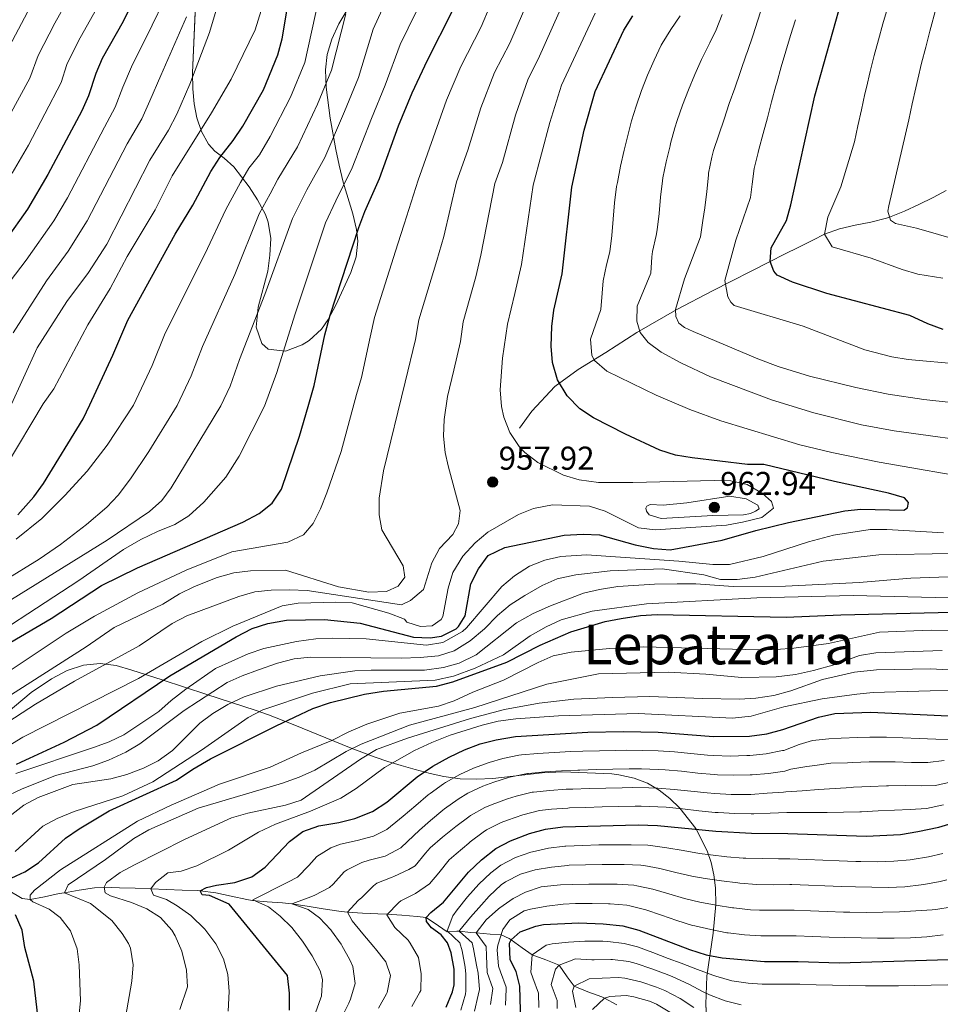
# Model space of a CAD drawing. Units: metres. Extents: x 634074 to 640953, y 766970 to 771733.
# Drawn here: x 636152 to 636432, y 768259 to 768559 of the extents above; entities that cross this region are included whole.
import ezdxf
from ezdxf.enums import TextEntityAlignment as Align

# ---------------------------------------------------------------- set-up
doc = ezdxf.new("R2010")
doc.units = ezdxf.units.M
doc.header["$MEASUREMENT"] = 0
doc.linetypes.add('DGN Style 3', pattern=[54.680556, 39.05754, -15.623016])
for name, color, linetype, lineweight in [('Nivel 11', 7, 'Continuous', 0), ('Nivel 35', 7, 'Continuous', 0), ('Nivel 4', 7, 'Continuous', 0), ('Nivel 41', 7, 'Continuous', 0), ('Nivel 45', 7, 'Continuous', 0), ('Nivel 5', 7, 'Continuous', 0), ('Nivel 57', 7, 'Continuous', 0), ('Nivel 7', 7, 'Continuous', 0)]:
    doc.layers.add(name, color=color, linetype=linetype, lineweight=lineweight)
doc.styles.add('Style-a4010302_h', font='a4010302_h.shx')
doc.styles.add('Style-times', font='times.shx', dxfattribs={"bigfont": 'timesbig.shx'})
doc.linetypes.add('5Zonar', pattern='A,-7.5,[73,dgnlstyle-md2_5e.shx,S=0.11968,R=180,X=0,Y=0],-7.5', length=15)

# ---------------------------------------------------------------- blocks, each defined once
blk = doc.blocks.new('5PATER_227')
at = {"linetype": 'ByBlock', "lineweight": -2}
h = blk.add_hatch(color=51, dxfattribs=at)
edge = h.paths.add_edge_path()
edge.add_ellipse((0, 0), major_axis=(-1.1, -1.11), ratio=0.999422, start_angle=0, end_angle=360)
at = {"color": 0, "linetype": 'ByBlock', "lineweight": -2}
blk.add_ellipse((0, 0), major_axis=(-1.1, -1.11), ratio=0.999422, dxfattribs=at)
blk = doc.blocks.new('5PATER_228')
at = {"linetype": 'ByBlock', "lineweight": -2}
h = blk.add_hatch(color=51, dxfattribs=at)
edge = h.paths.add_edge_path()
edge.add_ellipse((0, 0), major_axis=(-1.1, -1.11), ratio=0.999422, start_angle=0, end_angle=360)
at = {"color": 0, "linetype": 'ByBlock', "lineweight": -2}
blk.add_ellipse((0, 0), major_axis=(-1.1, -1.11), ratio=0.999422, dxfattribs=at)

msp = doc.modelspace()

# ---------------------------------------------------------------- linework, layer by layer
at = {"layer": 'Nivel 11', "color": 142, "linetype": 'DGN Style 3', "lineweight": 20}
for points in [[(636303.69, 768434.533, 954.24), (636307.439, 768439.69, 952.893), (636314.469, 768447.19, 950.463), (636321.499, 768452.346, 947.257), (636329.934, 768457.503, 943.745), (636339.307, 768463.596, 940.338), (636351.492, 768470.628, 934.883), (636362.27, 768476.253, 931.781), (636379.863, 768485.195, 925), (636384.179, 768487.352, 923.691), (636388.495, 768489.51, 922.382), (636392.812, 768491.668, 921.074), (636396.355, 768493.44, 920), (636400.859, 768495.122, 918.75), (636405.619, 768496.175, 917.58), (636410.449, 768497.077, 916.433), (636415.166, 768498.31, 915.254), (636416.118, 768498.654, 915), (636420.606, 768500.488, 913.757), (636425.012, 768502.499, 912.496), (636429.338, 768504.66, 911.216), (636433.323, 768506.796, 910)], [(636148.406, 768294.133, 923.037), (636152.663, 768291.626, 921.091), (636155.044, 768291.286, 920), (636159.437, 768292.152, 917.887), (636163.889, 768293.124, 915.724), (636165.463, 768293.396, 915), (636169.996, 768294.213, 913.014), (636174.586, 768294.913, 911.134), (636177.564, 768295.04, 910), (636182.261, 768294.911, 908.292), (636186.973, 768294.74, 906.626), (636191.699, 768294.561, 905.004), (636196.454, 768294.39, 903.41), (636201.201, 768294.212, 901.836), (636205.941, 768294.015, 900.271), (636206.765, 768293.978, 900), (636211.48, 768293.36, 898.486), (636216.172, 768292.292, 897.021), (636220.848, 768291.293, 895.537), (636222.487, 768291.056, 895), (636227.1, 768290.625, 893.172), (636231.677, 768290.269, 891.135), (636234.525, 768289.979, 890), (636239.251, 768289.284, 888.555), (636244.046, 768288.462, 887.339), (636248.807, 768287.732, 885.975), (636251.432, 768287.444, 885), (636256.044, 768287.158, 883.075), (636260.65, 768286.982, 881.148), (636263.399, 768286.853, 880), (636268.005, 768286.536, 878.077)], [(636268.005, 768286.536, 878.077), (636272.604, 768286.116, 876.156), (636275.361, 768285.818, 875), (636279.151, 768283.371, 872.625), (636281.731, 768281.552, 870), (636284.638, 768281.71, 865.925), (636285.38, 768281.682, 865), (636288.893, 768281.328, 861.463), (636290.531, 768281.174, 860), (636294.762, 768280.83, 857.257), (636298.09, 768280.549, 855), (636300.542, 768279.435, 850.702), (636301.133, 768279.069, 850), (636304.475, 768276.672, 847.252), (636307.599, 768274.494, 845), (636311.657, 768272.953, 842.527), (636315.705, 768271.383, 840.035), (636318.165, 768267.869, 837.315), (636320.335, 768264.947, 835), (636324.426, 768263.245, 832.696), (636328.686, 768261.715, 830.51), (636329.528, 768261.302, 830), (636333.253, 768259.329, 827.27)]]:
    msp.add_polyline3d(points, dxfattribs=at)
at = {"layer": 'Nivel 35', "color": 92, "linetype": '5Zonar', "lineweight": 0, "ltscale": 0.5}
for points in [[(636251.564, 768561.923, 1007.561), (636248.831, 768557.38, 1007.911), (636246.676, 768552.766, 1008.333), (636245.26, 768548.097, 1008.609), (636244.745, 768543.388, 1008.522), (636245.008, 768538.116, 1007.693), (636246.205, 768528.681, 1004.594), (636247.956, 768519.207, 1001.067), (636248.905, 768514.437, 999.746), (636250.169, 768509.29, 998.61), (636253.107, 768499.684, 996.71), (636254.218, 768494.881, 996.24), (636254.631, 768491.386, 996.245), (636254.103, 768486.601, 996.515), (636252.439, 768481.832, 996.829), (636247.936, 768471.859, 997.586), (636245.554, 768467.57, 997.949), (636243.559, 768464.604, 998.203), (636239.837, 768461.176, 998.518), (636237.679, 768459.825, 998.692), (636232.63, 768457.969, 999.39), (636227.352, 768458.569, 1000.314), (636225.434, 768460.281, 1000.65), (636223.765, 768465.207, 1001.091), (636224.321, 768471.278, 1001.628), (636227.22, 768482.188, 1003.096), (636227.873, 768487.11, 1003.583), (636228.133, 768492.147, 1003.934), (636227.384, 768497.156, 1004.323), (636226.532, 768499.413, 1004.564), (636224.137, 768503.931, 1005.5), (636221.549, 768507.902, 1007.069), (636216.895, 768513.978, 1010.926), (636214.039, 768516.55, 1014.039), (636211.143, 768518.648, 1017.557), (636209.284, 768520.78, 1019.734), (636207.162, 768524.687, 1022.563), (636205.737, 768528.798, 1025.357), (636204.887, 768533.123, 1027.896), (636204.489, 768537.672, 1029.96), (636204.422, 768542.455, 1031.329), (636205.54, 768567.996, 1034.904)], [(636147.75, 768347.851, 972.448), (636155.422, 768354.236, 972.58), (636161.577, 768358.416, 972.648), (636166.31, 768360.866, 972.651), (636171.306, 768362.479, 972.578), (636176.339, 768363.062, 972.419), (636181.185, 768362.421, 972.167), (636185.968, 768360.997, 971.631), (636195.191, 768358.093, 969.426), (636208.778, 768353.614, 964.185), (636223.403, 768348.813, 957.185), (636227.427, 768347.386, 954.512), (636234.959, 768344.497, 948.193), (636252.53, 768337.331, 930.204), (636259.844, 768334.606, 923.693), (636263.713, 768333.297, 920.882), (636267.772, 768332.03, 918.467), (636272.061, 768330.812, 916.522), (636276.616, 768329.647, 915.122), (636280.724, 768328.705, 914.416), (636285.696, 768327.976, 913.882), (636290.67, 768327.843, 913.379), (636295.643, 768328.134, 912.901), (636310.565, 768329.841, 911.546), (636316.776, 768330.127, 910.99), (636331.699, 768329.471, 909.764), (636333.846, 768329.207, 909.522), (636338.497, 768328.21, 908.222), (636342.57, 768326.637, 905.808), (636346.16, 768324.563, 902.684), (636349.366, 768322.06, 899.254), (636352.379, 768319.104, 895.821), (636357.26, 768312.87, 889.309), (636360.709, 768306.152, 882.574), (636361.904, 768302.567, 879.256), (636362.751, 768298.807, 876.042), (636363.253, 768294.856, 872.985), (636363.362, 768289.774, 869.518), (636362.529, 768281.112, 864.343), (636360.648, 768268.003, 857.012), (636360.281, 768259.574, 851.779), (636360.707, 768251.799, 845.814)]]:
    msp.add_polyline3d(points, dxfattribs=at)
at = {"layer": 'Nivel 4', "color": 30, "linetype": 'Continuous', "lineweight": 30, "flags": 128}
for points, elevation in [([(636432.36, 768464.48), (636427.699, 768466.201), (636422.229, 768468.749), (636397.038, 768475.45), (636386.586, 768478.904), (636381.971, 768481.019), (636380.973, 768482.274), (636379.863, 768485.195), (636380.13, 768489.373), (636384.774, 768497.589), (636386.137, 768502.398), (636388.877, 768514.801), (636393.446, 768535.476), (636403.451, 768571.264)], 925), ([(636188.672, 768569.111), (636183.356, 768558.099), (636176.995, 768546.891), (636175.043, 768542.288), (636172.825, 768535.544), (636170.817, 768530.963), (636160.444, 768511.631), (636154.231, 768501.074), (636147.681, 768491.772)], 1025), ([(636151.388, 768408.245), (636156.243, 768413.637), (636159.14, 768417.712), (636171.226, 768437.417), (636173.212, 768441.659), (636180.241, 768456.666), (636184.752, 768467.316), (636199.089, 768493.517), (636204.471, 768502.32), (636209.971, 768512.561), (636212.639, 768516.789), (636216.693, 768521.929), (636219.696, 768526.323), (636225.952, 768537.333), (636230.335, 768547.98), (636231.617, 768552.815), (636234.465, 768569.785)], 1000), ([(636254.916, 768495.54), (636256.705, 768500.339), (636261.209, 768510.427), (636267.002, 768526.425), (636271.054, 768536.409), (636275.734, 768546.384), (636283.402, 768561.346)], 975), ([(636217.62, 768371.124), (636222.554, 768373.638), (636227.311, 768375.171), (636232.958, 768376.16), (636244.483, 768376.441), (636255.283, 768375.24), (636271.523, 768370.983), (636276.521, 768370.864), (636280.048, 768371.288), (636284.465, 768373.563), (636285.226, 768374.258), (636287.251, 768377.524), (636288.966, 768387.197), (636291.209, 768391.817), (636294.147, 768395.858), (636299.226, 768398.231), (636317.234, 768402.011), (636322.996, 768402.277), (636327.992, 768402.168), (636338.805, 768399.132), (636344.419, 768398.008), (636349.414, 768397.586), (636365.268, 768400.459), (636375.514, 768403.444), (636385.405, 768405.918), (636402.487, 768409.397), (636407.348, 768409.927), (636420.447, 768409.592), (636421.581, 768410.33), (636421.856, 768411.942), (636420.598, 768413.318), (636415.806, 768414.764), (636399.347, 768418.299), (636377.96, 768423.532), (636372.957, 768423.536), (636356.151, 768425.545), (636351.06, 768426.299), (636346.306, 768427.857), (636335.865, 768432.67), (636326.164, 768437.657), (636321.992, 768440.403), (636318.197, 768444.405), (636315.26, 768449.226), (636313.688, 768454.5), (636313.335, 768459.489), (636313.505, 768465.467), (636314.177, 768470.422), (636316.647, 768481.405), (636319.557, 768507.795), (636323.366, 768525.099), (636326.692, 768536.808), (636335.432, 768555.43), (636338.147, 768559.861)], 950), ([(636147.445, 768368.465), (636161.469, 768376.675), (636176.764, 768386.748), (636187.714, 768392.063), (636219.66, 768405.929), (636224.59, 768408.571), (636228.542, 768411.763), (636231.373, 768416.014), (636236.884, 768432.147), (636239.476, 768441.109), (636241.328, 768447.51), (636244.562, 768462.878), (636246.181, 768468.821), (636254.916, 768495.54)], 975), ([(636209.873, 768334.019), (636229.8, 768344.08), (636240.944, 768349.337), (636246.281, 768351.22), (636256.669, 768353.696), (636262.418, 768354.629), (636278.453, 768356.14), (636283.492, 768357.508), (636299.833, 768363.452), (636310.019, 768368.553), (636319.343, 768372.606), (636329.681, 768375.778), (636334.611, 768376.747), (636340.497, 768377.63), (636345.485, 768377.966), (636384.653, 768377.083), (636401.321, 768377.812), (636439.216, 768378.757)], 925), ([(636150.894, 768332.404), (636165.432, 768339.163), (636175.361, 768344.271), (636197.552, 768359.263), (636217.62, 768371.124)], 950), ([(636233.845, 768257.659), (636233.826, 768262.856), (636233.225, 768268.228), (636215.539, 768289.884), (636209.501, 768292.516), (636207.312, 768292.775), (636206.765, 768293.978), (636208.597, 768294.993), (636211.72, 768295.723), (636217.282, 768296.458), (636222.43, 768298.208), (636226.463, 768301.163), (636233.867, 768308.991), (636237.885, 768311.962), (636242.794, 768313.731), (636248.849, 768314.676), (636253.683, 768315.941), (636259.068, 768318.101), (636263.382, 768320.934), (636272.645, 768328.569), (636277.365, 768331.846), (636282.357, 768334.554), (636286.978, 768336.803), (636291.739, 768338.606), (636296.579, 768339.858), (636302.47, 768340.878), (636324.486, 768342.165), (636335.266, 768342.341), (636345.857, 768342.192), (636362.579, 768340.805), (636373.542, 768340.984), (636378.853, 768341.65), (636383.681, 768342.952), (636394.559, 768346.715), (636399.442, 768347.799), (636410.425, 768348.223), (636438.171, 768346.925)], 900), ([(636144.103, 768295.518), (636153.481, 768299.698), (636157.66, 768302.445), (636165.832, 768309.929), (636169.923, 768312.804), (636179.03, 768318.274), (636199.532, 768327.567), (636204.507, 768330.916), (636209.873, 768334.019)], 925), ([(636281.393, 768258.655), (636283.372, 768263.269), (636283.832, 768265.397), (636283.824, 768270.21), (636282.961, 768275.108), (636281.802, 768278.173), (636279.873, 768280.556), (636276.989, 768282.72), (636275.46, 768284.602), (636275.361, 768285.818), (636276.728, 768287.397), (636280.64, 768290.528), (636288.187, 768299.656), (636292.187, 768303.427), (636296.518, 768306.822), (636300.947, 768309.143), (636306.785, 768311.348), (636311.592, 768312.718), (636316.844, 768313.36), (636339.752, 768313.965), (636345.652, 768313.837), (636363.294, 768312.05), (636374.196, 768311.465), (636385.184, 768311.42), (636409.023, 768310.522), (636419.395, 768311.037), (636424.646, 768311.951), (636431.017, 768313.326), (636441.898, 768316.522)], 875), ([(636151.381, 768179.008), (636152.128, 768183.956), (636152.318, 768194.869), (636151.804, 768213.926), (636151.975, 768218.915), (636152.828, 768226.143), (636154.259, 768238.25), (636156.536, 768248.06), (636157.505, 768255.025), (636156.153, 768266.536), (636153.488, 768276.791), (636152.634, 768282.029), (636150.676, 768286.619)], 925), ([(636304.079, 768253.923), (636303.776, 768265.027), (636302.689, 768269.424), (636300.855, 768273.029), (636300.645, 768278.078), (636301.133, 768279.069), (636303.953, 768281.459), (636308.625, 768283.239), (636310.947, 768283.71), (636321.709, 768284.262), (636329.163, 768283.969), (636335.085, 768283.303), (636339.905, 768281.975), (636355.308, 768276.112), (636360.358, 768274.522), (636365.277, 768273.613), (636378.126, 768272.459), (636388.384, 768272.513), (636400.787, 768272.074), (636437.266, 768273.171)], 850)]:
    msp.add_lwpolyline(points, dxfattribs=dict(at, elevation=elevation))
at = {"layer": 'Nivel 5', "color": 30, "linetype": 'Continuous', "lineweight": 0, "flags": 128}
for points, elevation in [([(636217.087, 768579.974), (636209.573, 768554.744), (636203.601, 768539.071), (636199.612, 768529.898), (636197.059, 768525.077), (636191.479, 768515.936), (636178.342, 768490.411), (636172.776, 768481.875), (636166.181, 768473.059), (636157.209, 768458.957), (636148.904, 768440.742)], 1010), ([(636281.516, 768534.147), (636285.925, 768544.468), (636292.06, 768556.438), (636300.293, 768576.058)], 970), ([(636138.346, 768346.611), (636172.111, 768368.061), (636180.561, 768373.986), (636195.345, 768381.089), (636200.484, 768384.175), (636204.958, 768386.403), (636211.83, 768389.116), (636216.923, 768390.544), (636221.973, 768391.2), (636232.679, 768391.368), (636248.74, 768386.312), (636257.961, 768384.712), (636263.347, 768384.865), (636266.83, 768386.503), (636268.869, 768389.256), (636268.386, 768392.707), (636261.851, 768403.686), (636261.081, 768408.22), (636261.113, 768413.22), (636262.436, 768421.541), (636269.019, 768448.461), (636272.071, 768461.522), (636273.11, 768467.479), (636278.62, 768485.492), (636280.681, 768492.765), (636284.548, 768509.374), (636288.024, 768518.973), (636291.978, 768531.885), (636296.117, 768542.553), (636300.718, 768551.53), (636309.078, 768570.901)], 965), ([(636138.363, 768375.666), (636178.486, 768400.472), (636191.329, 768409.17), (636195.043, 768412.595), (636197.922, 768416.381), (636212.97, 768441.329), (636215.782, 768447.331), (636218.697, 768455.432), (636226.372, 768475.133), (636234.738, 768498.252), (636239.078, 768506.919), (636244.603, 768516.785), (636250.582, 768530.788), (636254.766, 768541.037), (636259.226, 768555.744), (636266.386, 768571.338)], 985), ([(636228.515, 768571.984), (636223.396, 768555.605), (636216.122, 768540.577), (636210.177, 768530.301), (636198.18, 768511.248), (636193.029, 768500.881), (636184.568, 768486.644), (636179.424, 768476.976), (636172.563, 768465.961), (636162.256, 768446.525), (636159.049, 768441.942), (636147.777, 768423.079)], 1005), ([(636195.639, 768564.322), (636192.095, 768556.98), (636185.863, 768544.284), (636183.232, 768538.158), (636180.903, 768532.055), (636177.704, 768525.954), (636166.41, 768504.557), (636162.268, 768497.519), (636153.847, 768485.534), (636149.06, 768479.221), (636142.548, 768467.983), (636133.365, 768451.792), (636128.531, 768443.161), (636120.943, 768431.721), (636116.86, 768426.876), (636112.355, 768421.966), (636098.439, 768409.987), (636032.442, 768355.778), (636028.474, 768351.715), (636021.263, 768344.141)], 1020), ([(636135.733, 768337.105), (636156.713, 768350.698), (636168.518, 768357.635), (636188.168, 768368.38), (636198.242, 768375.193), (636202.686, 768377.487), (636218.414, 768383.4), (636223.314, 768384.822), (636228.293, 768385.272), (636233.881, 768385.458), (636239.257, 768385.17), (636267.83, 768380.821), (636270.55, 768382.182), (636274.499, 768385.502), (636277.029, 768393.594), (636279.448, 768397.969), (636283.456, 768402.245), (636285.225, 768405.504), (636285.687, 768409.559), (636282.033, 768423.124), (636281.147, 768427.14), (636280.66, 768432.122), (636280.862, 768437.145), (636281.815, 768444.144), (636283.791, 768452.137), (636285.825, 768460.844), (636286.575, 768466.808), (636290.472, 768480.469), (636291.954, 768487.059), (636296.217, 768508.847), (636298.535, 768515.247), (636302.441, 768529.623), (636306.308, 768540.638), (636309.376, 768546.623), (636317.862, 768565.744)], 960), ([(636148.736, 768529.32), (636154.96, 768540.919), (636157.496, 768547.714), (636162.533, 768557.559), (636166.35, 768564.284)], 1035), ([(636150.876, 768400.794), (636158.603, 768407.126), (636165.644, 768414.046), (636172.397, 768421.47), (636178.449, 768429.412), (636186.464, 768441.549), (636192.088, 768453.554), (636196.067, 768463.354), (636208.183, 768487.389), (636214.56, 768500.964), (636218.96, 768509.156), (636221.452, 768513.499), (636224.695, 768517.611), (636227.998, 768523.143), (636234.162, 768535.151), (636238.478, 768545.665), (636242.718, 768565.104)], 995), ([(636247.891, 768503.629), (636252.906, 768513.606), (636258.792, 768528.606), (636262.91, 768538.723), (636267.48, 768551.064), (636274.894, 768566.342)], 980), ([(636148.722, 768550.428), (636155.302, 768562.893)], 1040), ([(636174.853, 768561.191), (636169.764, 768552.225), (636166.269, 768545.001), (636164.495, 768539.606), (636154.59, 768520.475), (636149.62, 768512.03)], 1030), ([(636370.709, 768542.592), (636370.928, 768543.213), (636372.595, 768547.926), (636372.967, 768548.977), (636374.57, 768553.712), (636376.106, 768558.469), (636377.657, 768563.223)], 935), ([(636398.709, 768489.592), (636396.355, 768493.44), (636397.362, 768498.665), (636401.254, 768507.882), (636405.398, 768521.489), (636406.476, 768526.371), (636407.555, 768531.253), (636408.634, 768536.135), (636409.053, 768538.029), (636410.192, 768542.896), (636411.432, 768547.739), (636412.744, 768552.563), (636414.103, 768557.375), (636415.477, 768562.185)], 920), ([(636451.017, 768487.562), (636424.308, 768495.305), (636417.905, 768496.698), (636416.4, 768497.746), (636415.553, 768500.481), (636415.828, 768502.093), (636421.92, 768528.178), (636422.998, 768533.06), (636424.077, 768537.942), (636424.661, 768540.583), (636425.82, 768545.445), (636427.084, 768550.284), (636428.366, 768555.117), (636428.668, 768556.282), (636429.917, 768561.123)], 915), ([(636136.092, 768381.383), (636157.771, 768394.686), (636164.332, 768399.148), (636172.237, 768405.265), (636178.4, 768410.514), (636181.849, 768414.131), (636185.579, 768419.124), (636191.114, 768427.438), (636199.717, 768441.439), (636203.935, 768450.443), (636207.382, 768459.393), (636217.278, 768481.261), (636224.649, 768499.608), (636227.949, 768505.752), (636230.265, 768510.209), (636236.301, 768519.964), (636242.372, 768532.969), (636246.622, 768543.351), (636250.972, 768560.424)], 990), ([(636202.606, 768559.533), (636194.732, 768541.677), (636191.422, 768534.028), (636188.981, 768528.566), (636184.591, 768520.945), (636172.376, 768497.484), (636166.594, 768488.274), (636160.014, 768479.296), (636149.878, 768463.47)], 1015), ([(636236.53, 768381.346), (636247.921, 768381.67), (636252.915, 768381.447), (636264.058, 768378.277), (636268.793, 768376.486), (636269.526, 768375.544), (636273.605, 768374.248), (636277.191, 768374.478), (636279.962, 768376.353), (636280.449, 768377.266), (636282.001, 768385.908), (636283.448, 768390.689), (636286.539, 768395.597), (636290.273, 768399.681), (636294.058, 768402.951), (636303.376, 768408.265), (636307.997, 768410.162), (636313.687, 768411.252), (636324.992, 768410.802), (636329.765, 768409.314), (636339.804, 768404.274), (636344.907, 768403.669), (636366.542, 768405.049), (636371.46, 768405.942), (636377.255, 768407.406), (636380.897, 768410.204), (636380.198, 768412.237), (636377.499, 768414.663), (636372.801, 768417.418), (636367.93, 768418.554), (636362.828, 768418.674), (636338.141, 768417.976), (636327.674, 768418.065), (636321.814, 768418.797), (636317.044, 768420.224), (636309.244, 768424.063), (636305.312, 768427.116), (636303.625, 768428.933), (636300.764, 768433.259), (636298.98, 768437.89), (636298.274, 768441.166), (636297.802, 768446.153), (636298.563, 768455.813), (636300.04, 768466.137), (636302.324, 768475.445), (636304.3, 768484.232), (636307.887, 768508.321), (636312.903, 768527.361), (636316.5, 768538.723), (636326.647, 768560.587)], 955), ([(636444.398, 768418.689), (636412.9, 768424.225), (636398.529, 768427.144), (636388.814, 768429.512), (636364.875, 768436.765), (636355.471, 768440.157), (636345.223, 768444.579), (636330.264, 768451.839), (636326.504, 768455.126), (636325.638, 768456.585), (636325.279, 768461.6), (636328.443, 768470.551), (636328.827, 768475.536), (636329.117, 768479.297), (636330.15, 768484.183), (636331.093, 768488.084), (636331.715, 768493.038), (636332.147, 768498.019), (636332.582, 768503.005), (636333.211, 768507.972), (636333.421, 768509.196), (636334.386, 768514.1), (636335.479, 768518.978), (636336.468, 768523.039), (636337.76, 768527.868), (636339.129, 768532.406), (636340.755, 768537.133), (636342.588, 768541.793), (636344.596, 768546.372), (636346.756, 768550.883), (636347.034, 768551.439), (636349.664, 768555.691), (636352.49, 768559.822)], 945), ([(636446.939, 768429.678), (636417.445, 768433.695), (636407.617, 768435.504), (636393.058, 768439.159), (636380.193, 768443.107), (636361.733, 768450.148), (636352.677, 768454.354), (636346.763, 768457.616), (636342.778, 768460.61), (636340.37, 768463.595), (636339.31, 768467.03), (636339.438, 768471.589), (636343.551, 768481.613), (636343.935, 768486.598), (636344.057, 768488.173), (636345.166, 768493.048), (636345.539, 768494.763), (636346.122, 768499.723), (636346.537, 768504.705), (636347.127, 768509.678), (636347.285, 768510.597), (636348.271, 768515.497), (636349.415, 768520.364), (636349.57, 768520.979), (636350.872, 768525.805), (636351.566, 768528.005), (636353.241, 768532.715), (636355.066, 768537.377), (636356.999, 768541.988), (636359.007, 768546.566), (636359.263, 768547.138), (636361.481, 768551.619), (636363.417, 768555.562), (636365.223, 768560.218)], 940), ([(636437.455, 768453.977), (636421.751, 768455.369), (636416.823, 768456.22), (636408.591, 768458.333), (636389.907, 768465.475), (636368.94, 768471.84), (636367.885, 768472.837), (636367.004, 768474.48), (636366.067, 768479.424), (636369.402, 768491.627), (636373.885, 768504.647), (636374.407, 768508.696), (636375.013, 768513.399), (636376.183, 768518.259), (636376.44, 768519.202), (636377.705, 768524.04), (636378.983, 768528.873), (636380.276, 768533.702), (636381.586, 768538.528), (636381.843, 768539.466), (636383.18, 768544.285), (636384.559, 768549.092), (636385.994, 768553.881), (636387.501, 768558.648)], 930), ([(636451.417, 768440.54), (636426.525, 768443.212), (636415.666, 768444.868), (636405.861, 768446.849), (636391.771, 768450.328), (636382.22, 768453.288), (636376.046, 768455.602), (636356.46, 768463.905), (636353.768, 768465.109), (636352.127, 768466.41), (636351.171, 768468.436), (636351.111, 768470.552), (636353.861, 768479.934), (636358.66, 768492.676), (636359.407, 768497.619), (636359.985, 768501.442), (636360.553, 768506.407), (636361.065, 768511.38), (636361.149, 768511.998), (636362.089, 768516.908), (636362.672, 768518.92), (636364.235, 768523.669), (636365.823, 768528.416), (636367.431, 768533.15), (636369.059, 768537.874), (636370.709, 768542.592)], 935), ([(636133.439, 768350.561), (636165.974, 768372.289), (636174.578, 768377.387), (636187.804, 768384.458), (636202.481, 768391.419), (636216.353, 768396.971), (636233.336, 768399.863), (636238.149, 768402.116), (636241.002, 768405.598), (636243.298, 768410.039), (636245.221, 768414.873), (636249.538, 768427.438), (636254.247, 768444.785), (636255.729, 768449.905), (636258.316, 768462.2), (636259.645, 768468.15), (636266.768, 768490.516), (636268.693, 768496.552), (636272.878, 768509.9), (636277.513, 768522.699), (636281.516, 768534.147)], 970), ([(636133.784, 768364.786), (636169.824, 768388.201), (636183.398, 768397.65), (636188.718, 768400.735), (636193.782, 768403.188), (636198.985, 768405.26), (636203.232, 768407.877), (636207.839, 768412.055), (636214.529, 768419.622), (636218.608, 768426.027), (636226.223, 768441.219), (636230.012, 768451.471), (636235.467, 768469.005), (636244.827, 768496.896), (636247.891, 768503.629)], 980), ([(636432.281, 768480.084), (636424.675, 768481.28), (636419.885, 768482.708), (636410.484, 768486.149), (636398.709, 768489.592)], 920), ([(636347.348, 768411.168), (636343.364, 768411.376), (636342.384, 768410.835), (636342.082, 768410.185), (636342.299, 768409.325), (636343.068, 768408.224), (636346.726, 768407.076), (636362.388, 768408.001), (636371.783, 768408.203), (636373.857, 768408.582), (636375.41, 768409.268), (636376.447, 768410.035), (636376.094, 768411.148), (636372.576, 768413.038), (636367.606, 768413.897), (636354.515, 768411.852), (636347.348, 768411.168)], 960), ([(636150.731, 768329.595), (636174.344, 768337.485), (636179.041, 768339.241), (636183.555, 768341.385), (636194.146, 768348.464), (636197.875, 768351.795), (636202.325, 768355.194), (636211.421, 768361.53), (636221.29, 768365.975), (636226.031, 768367.609), (636236.023, 768369.758), (636241.837, 768370.54), (636246.831, 768370.778), (636257.151, 768370.505), (636275.483, 768368.573), (636280.372, 768369.437), (636286.404, 768372.707), (636287.622, 768373.826), (636298.365, 768386.45), (636302.192, 768389.661), (636306.726, 768392.558), (636311.444, 768394.431), (636316.304, 768395.566), (636324.049, 768396.084), (636352.077, 768394.163), (636362.433, 768393.109), (636367.441, 768393.08), (636377.693, 768395.591), (636391.508, 768400.012), (636399.113, 768402.008), (636410.229, 768403.734), (636415.228, 768403.775), (636432.457, 768402.76)], 945), ([(636146.919, 768322.228), (636152.478, 768324.842), (636162.731, 768329.016), (636174.093, 768331.934), (636178.856, 768333.673), (636184.114, 768336.068), (636188.397, 768338.651), (636201.809, 768348.759), (636214.956, 768357.218), (636219.499, 768359.307), (636224.478, 768361.094), (636230.253, 768363.105), (636235.221, 768364.401), (636240.187, 768365.003), (636267.804, 768364.641), (636273.512, 768364.828), (636279.082, 768365.386), (636283.864, 768366.831), (636288.77, 768369.96), (636293.032, 768373.546), (636297.023, 768377.637), (636300.886, 768380.81), (636305.284, 768383.693), (636310.56, 768386.747), (636315.157, 768388.712), (636320.843, 768389.987), (636331.224, 768391.182), (636347.067, 768391.774), (636359.717, 768389.935), (636364.792, 768388.571), (636369.792, 768388.517), (636375.327, 768389.287), (636395.906, 768394.114), (636412.864, 768396.093), (636434.382, 768396.413)], 940), ([(636128.267, 768300.62), (636153.127, 768319.996), (636157.557, 768322.314), (636168.031, 768326.241), (636179.594, 768327.997), (636184.418, 768329.309), (636189.512, 768331.229), (636194.003, 768333.422), (636198.315, 768336.622), (636206.579, 768344.866), (636210.599, 768347.837), (636215.145, 768350.566), (636220.05, 768352.887), (636229.89, 768356.185), (636243.194, 768359.249), (636253.675, 768360.765), (636258.667, 768361.042), (636274.841, 768361.044), (636280.593, 768361.849), (636285.411, 768363.171), (636290.516, 768365.695), (636302.799, 768375.424), (636307.843, 768378.182), (636313.109, 768380.543), (636323.139, 768384.356), (636327.992, 768385.557), (636333.569, 768386.377), (636344.679, 768387.139), (636351.61, 768387.28), (636357.257, 768387.248), (636368.555, 768386.392), (636384.535, 768386.55), (636406.91, 768387.627), (636422.583, 768389.009), (636445.091, 768389.799)], 935), ([(636150.515, 768305.888), (636158.92, 768313.566), (636163.331, 768315.917), (636168.466, 768318.065), (636183.264, 768322.779), (636192.324, 768327.048), (636207.162, 768336.673), (636221.314, 768346.645), (636225.746, 768348.964), (636240.881, 768353.969), (636252.256, 768356.813), (636278.094, 768357.956), (636283.649, 768359.216), (636290.255, 768361.64), (636298.864, 768365.652), (636306.993, 768371.475), (636311.789, 768374.182), (636316.319, 768376.294), (636325.822, 768378.928), (636342.282, 768381.157), (636375.752, 768382.965), (636404.996, 768383.672), (636442.429, 768382.808)], 930), ([(636128.1, 768325.488), (636152.836, 768340.606), (636188.006, 768358.478), (636207.259, 768369.674), (636216.612, 768374.4), (636231.59, 768380.566), (636236.53, 768381.346)], 955), ([(636169.851, 768255.58), (636170.352, 768260.546), (636169.979, 768271.433), (636169.314, 768276.348), (636167.311, 768281.816), (636164.21, 768285.82), (636160.837, 768288.37), (636155.897, 768290.605), (636155.044, 768291.286), (636155.07, 768292.634), (636156.437, 768294.213), (636164.284, 768300.338), (636187.671, 768315.117), (636197.864, 768319.962), (636212.57, 768326.345), (636228.015, 768331.531), (636237.452, 768335.905), (636246.742, 768339.607), (636251.818, 768342.271), (636257.289, 768344.616), (636267.335, 768347.979), (636279.144, 768350.047), (636283.881, 768351.645), (636289.546, 768354.32), (636298.875, 768358.002), (636309.374, 768363.351), (636313.961, 768365.336), (636319.357, 768366.43), (636331.071, 768367.559), (636341.319, 768368.078), (636376.052, 768367.184), (636381.637, 768367.312), (636387.008, 768367.73), (636397.589, 768369.152), (636413.062, 768372.512), (636428.764, 768373.149), (636438.761, 768372.99)], 920), ([(636184.086, 768255.52), (636185.987, 768266.514), (636186.339, 768271.509), (636185.523, 768276.504), (636184.957, 768277.971), (636183.01, 768280.996), (636179.901, 768284.912), (636173.447, 768290.157), (636165.463, 768293.396), (636166.616, 768295.738), (636178.01, 768303.504), (636186.521, 768309.891), (636191.101, 768312.492), (636206.103, 768319.125), (636231.702, 768326.649), (636236.784, 768328.461), (636241.536, 768330.585), (636251.063, 768336.308), (636255.566, 768338.48), (636270.275, 768344.336), (636290.102, 768349.69), (636311.972, 768356.787), (636327.656, 768359.889), (636348.868, 768360.363), (636360.313, 768359.807), (636371.25, 768358.769), (636381.698, 768358.938), (636387.55, 768359.723), (636392.982, 768360.881), (636399.564, 768362.715), (636406.992, 768365.492), (636411.944, 768366.237), (636432.103, 768366.974)], 915), ([(636200.56, 768257.898), (636202.866, 768264.829), (636202.597, 768269.815), (636201.111, 768275.665), (636199.157, 768280.263), (636198.08, 768282.018), (636194.693, 768285.849), (636190.517, 768288.541), (636185.876, 768290.44), (636179.435, 768292.398), (636177.867, 768293.38), (636177.564, 768295.04), (636178.291, 768296.536), (636182.467, 768299.528), (636186.768, 768301.884), (636201.98, 768309.525), (636216.237, 768316.091), (636221.201, 768317.515), (636232.616, 768320.02), (636237.382, 768321.53), (636255.383, 768334.011), (636260.306, 768336.909), (636269.704, 768340.334), (636288.782, 768346.354), (636299.128, 768349.041), (636309.7, 768350.948), (636320.172, 768352.183), (636331.915, 768352.732), (636343.265, 768352.989), (636359.324, 768352.353), (636370.493, 768352.221), (636375.486, 768352.462), (636380.986, 768353.288), (636386.143, 768354.717), (636395.749, 768358.159), (636405.493, 768360.401), (636412.13, 768361.086), (636428.559, 768361.372), (636450.408, 768360.194)], 910), ([(636215.27, 768257.422), (636215.476, 768263.396), (636215.101, 768268.531), (636213.792, 768273.323), (636211.465, 768277.831), (636208.145, 768282.348), (636203.877, 768286.5), (636199.758, 768289.394), (636196.49, 768291.296), (636192.537, 768292.66), (636191.714, 768294.561), (636193.198, 768296.528), (636196.902, 768299.392), (636200.995, 768299.893), (636205.694, 768301.601), (636215.316, 768306.266), (636224.465, 768311.797), (636229.621, 768314.248), (636240.197, 768318.136), (636249.454, 768322.103), (636254.097, 768325.033), (636262.727, 768331.414), (636271.857, 768336.621), (636277.059, 768339.04), (636282.66, 768341.283), (636292.327, 768344.316), (636297.191, 768345.47), (636302.638, 768346.236), (636315.539, 768347.155), (636339.774, 768347.841), (636368.43, 768346.471), (636374.061, 768347.015), (636384.036, 768349.883), (636395.599, 768352.309), (636406.145, 768353.763), (636411.124, 768354.222), (636438.897, 768355.076)], 905), ([(636241.721, 768256.92), (636243.415, 768261.406), (636243.567, 768261.951), (636243.857, 768267.032), (636243.172, 768269.604), (636240.759, 768274.247), (636237.823, 768278.696), (636234.525, 768282.769), (636231.028, 768286.289), (636227.503, 768289.07), (636222.673, 768291.176), (636227.129, 768293.435), (636228.897, 768294.33), (636233.349, 768296.602), (636236.242, 768298.094), (636239.692, 768301.65), (636242.165, 768304.356), (636246.442, 768306.991), (636249.307, 768308.148), (636254.424, 768309.22), (636259.322, 768310.548), (636263.382, 768312.586), (636267.245, 768315.761), (636268.343, 768316.678), (636272.177, 768319.886), (636276.014, 768323.092), (636276.553, 768323.54), (636280.607, 768326.461), (636281.195, 768326.841), (636285.534, 768329.327), (636289.771, 768331.271), (636294.473, 768332.982), (636298.62, 768334.156), (636303.52, 768335.159), (636304.294, 768335.246), (636309.28, 768335.675), (636314.268, 768336.018), (636319.26, 768336.272), (636322.957, 768336.404), (636327.955, 768336.535), (636332.954, 768336.63), (636336.163, 768336.665), (636341.162, 768336.64), (636345.816, 768336.521), (636350.805, 768336.186), (636355.782, 768335.673), (636360.759, 768335.19), (636362.722, 768335.054), (636367.718, 768334.916), (636372.722, 768335.034), (636373.672, 768335.08), (636378.639, 768335.614), (636383.561, 768336.553), (636383.981, 768336.645), (636388.682, 768338.414), (636392.684, 768339.656), (636397.663, 768340.131), (636401.358, 768340.343), (636406.354, 768340.569), (636410.144, 768340.682), (636415.141, 768340.657), (636420.14, 768340.472), (636425.138, 768340.225), (636430.136, 768340.011), (636435.133, 768339.928)], 895), ([(636249.599, 768255.388), (636251.864, 768259.813), (636252.381, 768261.025), (636253.825, 768265.797), (636253.124, 768270.964), (636252.217, 768272.951), (636249.791, 768277.321), (636249.531, 768277.748), (636246.625, 768281.815), (636246.369, 768282.138), (636242.943, 768285.761), (636239.467, 768288.257), (636234.525, 768289.979), (636235.626, 768290.465), (636240.338, 768292.136), (636241.583, 768292.649), (636245.992, 768295.005), (636247.134, 768295.96), (636250.446, 768299.705), (636251.354, 768300.317), (636255.82, 768302.565), (636258.07, 768303.237), (636262.901, 768304.523), (636263.303, 768304.68), (636267.694, 768307.07), (636269.726, 768308.947), (636273.304, 768312.422), (636276.625, 768315.298), (636280.457, 768318.509), (636280.965, 768318.918), (636285.025, 768321.835), (636288.033, 768323.614), (636292.559, 768325.736), (636295.881, 768326.99), (636300.661, 768328.454), (636301.222, 768328.605), (636306.118, 768329.614), (636306.462, 768329.65), (636311.441, 768330.106), (636316.434, 768330.432), (636321.429, 768330.643), (636322.063, 768330.663), (636327.06, 768330.807), (636332.06, 768330.921), (636337.06, 768330.99), (636340.775, 768330.981), (636345.773, 768330.85), (636347.932, 768330.73), (636352.911, 768330.273), (636357.882, 768329.73), (636362.865, 768329.303), (636363.801, 768329.251), (636368.799, 768329.125), (636373.8, 768329.175), (636374.345, 768329.19), (636379.326, 768329.59), (636384.269, 768330.336), (636386.098, 768330.969), (636390.944, 768331.695), (636393.369, 768332.058), (636398.275, 768332.771)], 890), ([(636398.275, 768332.771), (636403.273, 768332.887), (636404.867, 768332.948), (636409.863, 768333.141), (636412.76, 768333.199), (636417.759, 768333.137), (636422.757, 768332.984), (636427.748, 768332.991), (636432.693, 768333.542)], 890), ([(636260.884, 768258.291), (636263.317, 768262.66), (636263.553, 768263.103), (636264.526, 768268.22), (636263.066, 768272.356), (636259.978, 768276.287), (636259.483, 768276.923), (636256.071, 768280.906), (636252.835, 768284.89), (636251.432, 768287.444), (636254.681, 768291.053), (636255.801, 768291.956), (636259.359, 768295.465), (636260.37, 768296.275), (636265.029, 768298.086), (636265.576, 768298.308), (636270.11, 768300.408), (636272.011, 768301.557), (636275.158, 768305.451), (636276.539, 768307.034), (636280.358, 768310.254), (636284.37, 768313.483), (636288.362, 768316.489), (636288.856, 768316.831), (636293.218, 768319.272), (636295.359, 768320.207), (636300.05, 768321.932), (636302.702, 768322.752), (636307.562, 768323.929), (636307.943, 768323.982), (636312.922, 768324.494), (636317.91, 768324.802), (636319.9, 768324.882), (636324.898, 768325.046), (636329.896, 768325.184), (636334.895, 768325.281), (636337.957, 768325.315), (636342.956, 768325.276), (636345.734, 768325.179), (636350.719, 768324.799), (636355.69, 768324.253), (636360.664, 768323.732), (636363.008, 768323.552), (636368.006, 768323.253), (636373.006, 768323.221), (636373.934, 768323.272), (636378.921, 768323.624)], 885), ([(636378.921, 768323.624), (636383.908, 768323.985), (636384.582, 768324.032), (636389.57, 768324.374), (636394.558, 768324.715), (636399.546, 768325.054), (636404.535, 768325.388), (636405.19, 768325.432), (636410.183, 768325.691), (636415.179, 768325.885), (636415.807, 768325.911), (636420.806, 768325.953), (636425.808, 768325.873), (636430.056, 768325.94), (636434.896, 768327.091)], 885), ([(636271.036, 768258.8), (636273.462, 768263.186), (636273.691, 768263.708), (636273.824, 768268.739), (636273.013, 768273.732), (636270.543, 768278.09), (636269.862, 768278.989), (636265.871, 768282.851), (636263.396, 768286.631), (636267.062, 768290.452), (636267.688, 768290.876), (636272.119, 768293.105), (636276.325, 768296.042), (636279.213, 768299.468), (636282.363, 768303.345), (636284.457, 768305.225), (636288.278, 768308.455), (636288.705, 768308.802), (636292.687, 768311.826), (636293.67, 768312.458), (636298.153, 768314.675), (636300.019, 768315.418), (636304.743, 768317.05), (636309.767, 768318.35), (636313.384, 768318.801), (636318.372, 768319.121), (636318.86, 768319.14), (636323.858, 768319.322), (636328.857, 768319.473), (636333.855, 768319.583), (636338.854, 768319.64), (636340.693, 768319.64), (636345.693, 768319.508), (636348.229, 768319.333), (636353.202, 768318.826), (636358.169, 768318.256), (636363.151, 768317.801), (636364.072, 768317.739), (636369.068, 768317.454), (636374.065, 768317.368), (636374.888, 768317.382), (636379.885, 768317.556), (636384.883, 768317.726), (636387.106, 768317.757), (636392.107, 768317.776), (636397.108, 768317.777), (636402.108, 768317.823), (636407.106, 768317.977)], 880), ([(636407.106, 768317.977), (636407.612, 768318), (636412.606, 768318.235), (636417.601, 768318.474), (636422.356, 768318.7), (636427.351, 768318.945), (636432.447, 768320.045)], 880), ([(636285.93, 768257.708), (636287.265, 768262.534), (636287.452, 768263.62), (636287.447, 768268.614), (636287.23, 768270.773), (636286.282, 768275.695), (636285.57, 768278.154), (636281.72, 768281.791), (636283.472, 768286.386), (636284.738, 768288.236), (636287.867, 768292.159), (636291.34, 768296.016), (636294.961, 768299.449), (636298.005, 768301.749), (636302.452, 768304.117), (636307.187, 768305.71), (636307.617, 768305.82), (636312.523, 768306.899), (636317.473, 768307.52), (636317.817, 768307.54), (636322.815, 768307.766), (636327.815, 768307.915), (636332.814, 768307.983), (636337.634, 768307.965), (636342.63, 768307.805), (636343.538, 768307.73), (636348.499, 768307.069), (636353.422, 768306.193), (636358.345, 768305.328), (636361.696, 768304.862), (636366.668, 768304.307), (636371.652, 768303.924), (636372.412, 768303.894), (636377.411, 768303.778), (636382.41, 768303.709), (636385.824, 768303.638), (636390.82, 768303.471), (636395.817, 768303.271), (636400.813, 768303.064), (636405.81, 768302.88), (636407.375, 768302.832), (636412.371, 768302.771), (636417.367, 768302.93), (636422.362, 768303.384), (636422.969, 768303.463), (636427.9, 768304.334), (636432.266, 768305.295)], 870), ([(636290.056, 768257.354), (636291.182, 768262.227), (636291.533, 768263.972), (636291.12, 768268.927), (636290.636, 768271.337), (636289.738, 768276.294), (636289.339, 768278.135), (636285.38, 768281.682), (636285.534, 768281.992), (636288.837, 768285.944), (636292.125, 768289.714), (636294.493, 768292.377), (636298.164, 768295.739), (636299.492, 768296.676), (636303.976, 768298.981), (636308.449, 768300.292), (636313.386, 768301.191), (636318.351, 768301.698), (636318.79, 768301.72), (636323.789, 768301.898), (636328.789, 768301.992), (636333.789, 768301.99), (636335.516, 768301.966), (636340.509, 768301.727), (636341.425, 768301.623), (636346.354, 768300.739), (636351.221, 768299.571), (636356.084, 768298.412), (636360.099, 768297.674), (636365.051, 768296.993), (636370.015, 768296.391), (636370.628, 768296.324), (636375.768, 768295.862), (636380.768, 768295.822), (636385.768, 768295.867), (636386.464, 768295.857), (636391.46, 768295.703), (636396.457, 768295.489), (636401.453, 768295.277), (636405.728, 768295.142), (636410.724, 768295.032), (636415.722, 768295.017), (636420.718, 768295.219), (636425.715, 768295.759), (636426.543, 768295.89), (636431.458, 768296.835), (636433.516, 768297.264)], 865), ([(636294.867, 768259.403), (636295.614, 768264.326), (636293.858, 768269.179), (636293.694, 768274.177), (636293.557, 768277.025), (636290.531, 768281.174), (636293.587, 768285.156), (636297.324, 768288.477), (636297.696, 768288.776), (636301.786, 768291.654), (636305.562, 768293.604), (636310.309, 768295.177), (636311.208, 768295.313), (636316.189, 768295.753), (636319.763, 768295.901), (636324.763, 768295.984), (636329.763, 768296.003), (636333.398, 768295.967), (636338.386, 768295.65), (636339.32, 768295.514), (636344.21, 768294.447), (636349.012, 768293.053), (636353.804, 768291.625), (636358.502, 768290.487), (636363.418, 768289.576), (636368.36, 768288.816), (636368.847, 768288.752), (636373.818, 768288.212), (636376.554, 768288.061), (636381.554, 768288.052), (636386.554, 768288.084), (636387.104, 768288.075), (636392.101, 768287.917), (636397.097, 768287.702), (636402.093, 768287.507), (636404.081, 768287.453), (636409.077, 768287.389), (636414.075, 768287.428), (636419.076, 768287.575), (636424.081, 768287.838), (636429.067, 768288.22), (636430.122, 768288.317)], 860), ([(636299.416, 768259.178), (636299.677, 768264.169), (636299.695, 768264.675), (636297.976, 768269.37), (636297.358, 768271.077), (636296.958, 768276.074), (636297.108, 768277.484), (636298.611, 768282.173), (636300.799, 768285.098), (636305.072, 768287.857), (636307.089, 768288.419), (636312.04, 768289.309), (636317, 768289.898), (636320.736, 768290.081), (636325.736, 768290.103), (636330.735, 768289.99), (636331.28, 768289.968), (636336.262, 768289.568), (636337.198, 768289.409), (636342.056, 768288.178), (636346.798, 768286.582), (636351.513, 768284.91), (636356.291, 768283.453), (636356.905, 768283.299), (636361.772, 768282.163), (636366.689, 768281.238), (636367.06, 768281.183), (636372.031, 768280.573), (636377.018, 768280.267), (636377.34, 768280.26), (636382.34, 768280.272), (636387.34, 768280.3), (636387.744, 768280.294), (636392.74, 768280.131), (636397.737, 768279.915), (636402.434, 768279.763), (636407.436, 768279.65), (636412.444, 768279.556), (636417.454, 768279.54), (636422.458, 768279.661), (636427.451, 768279.978), (636432.428, 768280.55)], 855), ([(636430.122, 768288.317), (636435.074, 768289.067)], 860), ([(636433.781, 768265.389), (636428.781, 768265.255), (636423.78, 768265.158), (636418.78, 768265.099), (636413.779, 768265.079), (636408.779, 768265.098), (636403.779, 768265.157), (636398.782, 768265.257), (636393.856, 768265.426), (636388.86, 768265.608), (636387.446, 768265.633), (636382.446, 768265.589), (636377.446, 768265.591), (636373.126, 768265.859), (636368.16, 768266.623), (636363.337, 768267.995), (636362.413, 768268.333), (636357.734, 768270.087), (636352.804, 768271.963), (636348.901, 768273.44), (636344.222, 768275.191), (636339.524, 768276.921), (636335.531, 768277.966), (636330.545, 768278.544), (636329.059, 768278.625), (636324.059, 768278.648), (636323.56, 768278.641), (636318.572, 768278.39), (636313.592, 768277.83), (636311.783, 768277.43), (636307.599, 768274.494), (636307.106, 768269.243), (636307.705, 768267.554), (636309.443, 768262.842), (636309.585, 768258.544)], 845), ([(636371.004, 768259.345), (636366.129, 768260.565), (636361.398, 768262.378), (636359.51, 768263.316), (636355.11, 768265.652), (636350.3, 768267.814), (636348.573, 768268.533), (636343.915, 768270.301), (636339.144, 768271.868), (636336.876, 768272.451), (636331.927, 768273.119), (636331.41, 768273.147), (636326.41, 768273.034), (636325.626, 768273.025), (636320.666, 768273.286), (636315.757, 768271.353), (636314.63, 768270.147), (636313.357, 768265.458), (636315.11, 768260.657), (636315.13, 768258.17)], 840), ([(636356.699, 768258.527), (636352.486, 768261.218), (636347.797, 768263.665), (636345.299, 768264.733), (636340.547, 768266.306), (636335.679, 768267.428), (636333.777, 768267.645), (636328.761, 768267.421), (636324.813, 768267.258), (636320.335, 768264.947), (636319.813, 768263.464), (636320.777, 768258.472)], 835), ([(636349.862, 768256.783), (636345.293, 768259.516), (636343.194, 768260.426), (636338.384, 768261.761), (636336.142, 768262.145), (636331.112, 768261.807), (636329.528, 768261.302), (636325.859, 768257.888)], 830)]:
    msp.add_lwpolyline(points, dxfattribs=dict(at, elevation=elevation))
at = {"layer": 'Nivel 57', "color": 92, "linetype": 'DGN Style 3', "lineweight": 0}
for points in [[(636205.54, 768567.996, 1034.904), (636204.422, 768542.455, 1031.329), (636204.489, 768537.672, 1029.96), (636204.887, 768533.123, 1027.896), (636205.737, 768528.798, 1025.357), (636207.162, 768524.687, 1022.563), (636209.284, 768520.78, 1019.734), (636211.143, 768518.648, 1017.557), (636214.039, 768516.55, 1014.039), (636216.895, 768513.978, 1010.926), (636221.549, 768507.902, 1007.069), (636224.137, 768503.931, 1005.5), (636226.532, 768499.413, 1004.564), (636227.384, 768497.156, 1004.323), (636228.133, 768492.147, 1003.934), (636227.873, 768487.11, 1003.583), (636227.22, 768482.188, 1003.096), (636224.321, 768471.278, 1001.628), (636223.765, 768465.207, 1001.091), (636225.434, 768460.281, 1000.65), (636227.352, 768458.569, 1000.314), (636232.63, 768457.969, 999.39), (636237.679, 768459.825, 998.692), (636239.837, 768461.176, 998.518), (636243.559, 768464.604, 998.203), (636245.554, 768467.57, 997.949), (636247.936, 768471.859, 997.586), (636252.439, 768481.832, 996.829), (636254.103, 768486.601, 996.515), (636254.631, 768491.386, 996.245), (636254.218, 768494.881, 996.24), (636253.107, 768499.684, 996.71), (636250.169, 768509.29, 998.61), (636248.905, 768514.437, 999.746), (636247.956, 768519.207, 1001.067), (636246.205, 768528.681, 1004.594), (636245.008, 768538.116, 1007.693), (636244.745, 768543.388, 1008.522), (636245.26, 768548.097, 1008.609), (636246.676, 768552.766, 1008.333), (636248.831, 768557.38, 1007.911), (636251.564, 768561.923, 1007.561)], [(636360.707, 768251.799, 845.814), (636360.281, 768259.574, 851.779), (636360.648, 768268.003, 857.012), (636362.529, 768281.112, 864.343), (636363.362, 768289.774, 869.518), (636363.253, 768294.856, 872.985), (636362.751, 768298.807, 876.042), (636361.904, 768302.567, 879.256), (636360.709, 768306.152, 882.574), (636357.26, 768312.87, 889.309), (636352.379, 768319.104, 895.821), (636349.366, 768322.06, 899.254), (636346.16, 768324.563, 902.684), (636342.57, 768326.637, 905.808), (636338.497, 768328.21, 908.222), (636333.846, 768329.207, 909.522), (636331.699, 768329.471, 909.764), (636316.776, 768330.127, 910.99), (636310.565, 768329.841, 911.546), (636295.643, 768328.134, 912.901), (636290.67, 768327.843, 913.379), (636285.696, 768327.976, 913.882), (636280.724, 768328.705, 914.416), (636276.616, 768329.647, 915.122), (636272.061, 768330.812, 916.522), (636267.772, 768332.03, 918.467), (636263.713, 768333.297, 920.882), (636259.844, 768334.606, 923.693), (636252.53, 768337.331, 930.204), (636234.959, 768344.497, 948.193), (636227.427, 768347.386, 954.512), (636223.403, 768348.813, 957.185), (636208.778, 768353.614, 964.185), (636195.191, 768358.093, 969.426), (636185.968, 768360.997, 971.631), (636181.185, 768362.421, 972.167), (636176.339, 768363.062, 972.419), (636171.306, 768362.479, 972.578), (636166.31, 768360.866, 972.651), (636161.577, 768358.416, 972.648), (636155.422, 768354.236, 972.58), (636147.75, 768347.851, 972.448)]]:
    msp.add_polyline3d(points, dxfattribs=at)

# ---------------------------------------------------------------- block references
at = {"layer": 'Nivel 7', "color": 51, "linetype": 'Continuous', "lineweight": 0}
for name, p in [('5PATER_228', (636295.561, 768418.171, 957.92)), ('5PATER_227', (636362.895, 768410.486, 962.936))]:
    msp.add_blockref(name, p, dxfattribs=at)

# ---------------------------------------------------------------- texts
at = {"layer": 'Nivel 41', "color": 7, "linetype": 'Continuous', "lineweight": 0, "style": 'Style-a4010302_h'}
for s, p in [('957.92', (636297.362, 768421.921, 957.92)), ('962.94', (636364.63, 768414.236, 962.936))]:
    msp.add_text(s, height=7, dxfattribs=at).set_placement(p)
at = {"layer": 'Nivel 45', "color": 7, "linetype": 'Continuous', "lineweight": 0, "style": 'Style-times'}
msp.add_text('Lepatzarra', height=12, dxfattribs=at).set_placement((636364.272, 768368.788, 920.646), align=Align.MIDDLE_CENTER)

doc.saveas('drawing.dxf')
